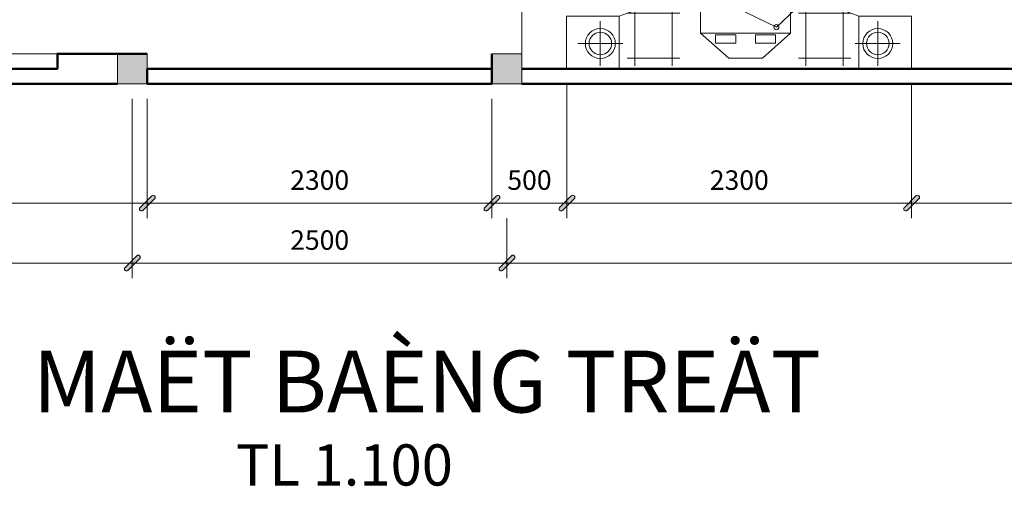
# Model space of a CAD drawing. Units: millimetres. Extents: x 17294 to 160392, y -29942 to 106519.
# Drawn here: x 56398 to 62968, y 50472 to 53584 of the extents above; entities that cross this region are included whole.
import ezdxf

# ---------------------------------------------------------------- set-up
doc = ezdxf.new("R2010")
doc.units = ezdxf.units.MM
doc.header["$MEASUREMENT"] = 0
doc.header["$PDMODE"] = 3
doc.layers.get('DEFPOINTS').update_dxf_attribs({"lineweight": 9})
for name, color, linetype, lineweight in [('2', 55, 'Continuous', 20), ('kt', 147, 'Continuous', 13), ('netmanh', 9, 'Continuous', 5), ('NVDUNG', 143, 'Continuous', 13), ('vatdung', 9, 'Continuous', 13), ('WALL', 1, 'Continuous', 50)]:
    doc.layers.add(name, color=color, linetype=linetype, lineweight=lineweight)
doc.styles.add('250', font='txt', dxfattribs={"height": 180})
doc.styles.add('VNI-HELVE-CONDENSE', font='txt')
doc.dimstyles.new('KT1-100', dxfattribs={"dimtxt": 130, "dimasz": 100, "dimexe": 100, "dimexo": 100, "dimgap": 70, "dimtad": 1, "dimdec": 0, "dimzin": 0, "dimdsep": 46, "dimtxsty": 'VNI-HELVE-CONDENSE', "dimblk": 'DIM', "dimcen": 100, "dimclrd": 256, "dimclre": 256, "dimclrt": 4, "dimadec": 0, "dimazin": 0, "dimtfac": 1, "dimtdec": 0, "dimtix": 1, "dimtmove": 2, "dimatfit": 3, "dimldrblk": 'DOT', "dimfxl": 0, "dimtzin": 0, "dimlwd": -1, "dimlwe": -1, "dimarcsym": 0})

# ---------------------------------------------------------------- blocks, each defined once
blk = doc.blocks.new('DIM')
at = {"layer": 'kt'}
h = blk.add_hatch(color=3, dxfattribs=at)
h.paths.add_polyline_path([(0.486, 0.292, 1), (0.292, 0.486), (-0.194, 0), (0.194, 0)])
h.paths.add_polyline_path([(0.194, 0), (-0.194, 0), (-0.486, -0.292, 1), (-0.292, -0.486)])
for p, q in [((-0.194, 0), (-1.5, 0)), ((0.194, 0), (1.5, 0))]:
    blk.add_line(p, q, dxfattribs=at)
at = {"layer": 'kt', "color": 3}
for p, q in [((-0.486, -0.292), (0.292, 0.486)), ((-0.292, -0.486), (0.486, 0.292)), ((-0.194, 0), (0.194, 0))]:
    blk.add_line(p, q, dxfattribs=at)
blk.add_arc((-0.389, -0.389), 0.138, 135, 315, dxfattribs=at)
blk = doc.blocks.new('*D37')
at = {"layer": 'DEFPOINTS', "color": 0, "transparency": 16777216}
for p in [(60050, 53257.2), (62350, 53157.2), (60050, 52361)]:
    blk.add_point(p, dxfattribs=at)
at = {"layer": 'kt', "transparency": 16777216}
for p, q in [((60050, 53157.2), (60050, 52261)), ((62350, 53057.2), (62350, 52261)), ((62250, 52361), (60150, 52361))]:
    blk.add_line(p, q, dxfattribs=at)
at = {"layer": 'kt', "transparency": 16777216, "xscale": 100, "yscale": 100, "zscale": 100, "rotation": 180}
blk.add_blockref('DIM', (60050, 52361), dxfattribs=at)
at = {"layer": 'kt', "transparency": 16777216, "xscale": 100, "yscale": 100, "zscale": 100}
blk.add_blockref('DIM', (62350, 52361), dxfattribs=at)
at = {"layer": 'kt', "color": 4, "transparency": 16777216, "insert": (61200, 52497.4), "char_height": 130, "attachment_point": 5, "style": 'VNI-HELVE-CONDENSE'}
blk.add_mtext('2300', dxfattribs=at)
blk = doc.blocks.new('_Dot')
at = {"color": 0, "linetype": 'ByBlock', "lineweight": -2}
blk.add_line((-0.5, 0), (-1, 0), dxfattribs=at)
at = {"color": 0, "linetype": 'ByBlock', "const_width": 0.5}
blk.add_lwpolyline([(-0.25, 0, 1), (0.25, 0, 1)], format="xyb", close=True, dxfattribs=at)
blk = doc.blocks.new('*D21')
at = {"layer": 'DEFPOINTS', "color": 0, "transparency": 16777216}
for p in [(60050, 53257.2), (59550, 53157.2), (59550, 52361)]:
    blk.add_point(p, dxfattribs=at)
at = {"layer": 'kt', "transparency": 16777216}
for p, q in [((60050, 53157.2), (60050, 52261)), ((59550, 53057.2), (59550, 52261)), ((59950, 52361), (59650, 52361))]:
    blk.add_line(p, q, dxfattribs=at)
at = {"layer": 'kt', "transparency": 16777216, "xscale": 100, "yscale": 100, "zscale": 100, "rotation": 180}
blk.add_blockref('DIM', (59550, 52361), dxfattribs=at)
at = {"layer": 'kt', "transparency": 16777216, "xscale": 100, "yscale": 100, "zscale": 100}
blk.add_blockref('DIM', (60050, 52361), dxfattribs=at)
at = {"layer": 'kt', "color": 4, "transparency": 16777216, "insert": (59800, 52497.4), "char_height": 130, "attachment_point": 5, "style": 'VNI-HELVE-CONDENSE'}
blk.add_mtext('500', dxfattribs=at)
blk = doc.blocks.new('*D38')
at = {"layer": 'DEFPOINTS', "color": 0, "transparency": 16777216}
for p in [(57250, 53157.2), (59550, 53157.2), (57250, 52361)]:
    blk.add_point(p, dxfattribs=at)
at = {"layer": 'kt', "transparency": 16777216}
for p, q in [((57250, 53057.2), (57250, 52261)), ((59550, 53057.2), (59550, 52261)), ((59450, 52361), (57350, 52361))]:
    blk.add_line(p, q, dxfattribs=at)
at = {"layer": 'kt', "transparency": 16777216, "xscale": 100, "yscale": 100, "zscale": 100, "rotation": 180}
blk.add_blockref('DIM', (57250, 52361), dxfattribs=at)
at = {"layer": 'kt', "transparency": 16777216, "xscale": 100, "yscale": 100, "zscale": 100}
blk.add_blockref('DIM', (59550, 52361), dxfattribs=at)
at = {"layer": 'kt', "color": 4, "transparency": 16777216, "insert": (58400, 52497.4), "char_height": 130, "attachment_point": 5, "style": 'VNI-HELVE-CONDENSE'}
blk.add_mtext('2300', dxfattribs=at)
blk = doc.blocks.new('*D39')
at = {"layer": 'DEFPOINTS', "color": 0, "transparency": 16777216}
for p in [(54550, 53257.2), (57250, 53157.2), (54550, 52361)]:
    blk.add_point(p, dxfattribs=at)
at = {"layer": 'kt', "transparency": 16777216}
for p, q in [((54550, 53157.2), (54550, 52261)), ((57250, 53057.2), (57250, 52261)), ((57150, 52361), (54650, 52361))]:
    blk.add_line(p, q, dxfattribs=at)
at = {"layer": 'kt', "transparency": 16777216, "xscale": 100, "yscale": 100, "zscale": 100, "rotation": 180}
blk.add_blockref('DIM', (54550, 52361), dxfattribs=at)
at = {"layer": 'kt', "transparency": 16777216, "xscale": 100, "yscale": 100, "zscale": 100}
blk.add_blockref('DIM', (57250, 52361), dxfattribs=at)
at = {"layer": 'kt', "color": 4, "transparency": 16777216, "insert": (55900, 52497.4), "char_height": 130, "attachment_point": 5, "style": 'VNI-HELVE-CONDENSE'}
blk.add_mtext('2700', dxfattribs=at)
blk = doc.blocks.new('*D22')
at = {"layer": 'DEFPOINTS', "color": 0, "transparency": 16777216}
for p in [(67650, 53057.2), (59650, 52361), (59650, 51961)]:
    blk.add_point(p, dxfattribs=at)
at = {"layer": 'kt', "transparency": 16777216}
for p, q in [((67650, 52957.2), (67650, 51861)), ((59650, 52261), (59650, 51861)), ((67550, 51961), (59750, 51961))]:
    blk.add_line(p, q, dxfattribs=at)
at = {"layer": 'kt', "transparency": 16777216, "xscale": 100, "yscale": 100, "zscale": 100, "rotation": 180}
blk.add_blockref('DIM', (59650, 51961), dxfattribs=at)
at = {"layer": 'kt', "transparency": 16777216, "xscale": 100, "yscale": 100, "zscale": 100}
blk.add_blockref('DIM', (67650, 51961), dxfattribs=at)
at = {"layer": 'kt', "color": 4, "transparency": 16777216, "insert": (63650, 52097.4), "char_height": 130, "attachment_point": 5, "style": 'VNI-HELVE-CONDENSE'}
blk.add_mtext('8000', dxfattribs=at)
blk = doc.blocks.new('*D23')
at = {"layer": 'DEFPOINTS', "color": 0, "transparency": 16777216}
for p in [(57150, 53157.2), (59650, 52157.2), (57150, 51961)]:
    blk.add_point(p, dxfattribs=at)
at = {"layer": 'kt', "transparency": 16777216}
for p, q in [((57150, 53057.2), (57150, 51861)), ((59650, 52057.2), (59650, 51861)), ((59550, 51961), (57250, 51961))]:
    blk.add_line(p, q, dxfattribs=at)
at = {"layer": 'kt', "transparency": 16777216, "xscale": 100, "yscale": 100, "zscale": 100, "rotation": 180}
blk.add_blockref('DIM', (57150, 51961), dxfattribs=at)
at = {"layer": 'kt', "transparency": 16777216, "xscale": 100, "yscale": 100, "zscale": 100}
blk.add_blockref('DIM', (59650, 51961), dxfattribs=at)
at = {"layer": 'kt', "color": 4, "transparency": 16777216, "insert": (58400, 52097.4), "char_height": 130, "attachment_point": 5, "style": 'VNI-HELVE-CONDENSE'}
blk.add_mtext('2500', dxfattribs=at)
blk = doc.blocks.new('A$C53BD2156')
at = {"layer": 'vatdung'}
for p, q in [((11.8, 263), (388, 730.4)), ((388, 730.4), (140.9, 688.4)), ((388, 730.4), (543.8, 605)), ((140.9, 688.4), (0, 513.4)), ((273.1, 694.5), (189.2, 590.4)), ((234, 554.4), (317.8, 658.5)), ((317.8, 658.5), (273.1, 694.5)), ((543.8, 605), (167.6, 137.6)), ((102.8, 311.2), (629, 559.3)), ((189.2, 590.4), (234, 554.4)), ((11.8, 263), (0, 513.4)), ((22.2, 382.9), (106.1, 487.1)), ((106.1, 487.1), (150.8, 451)), ((150.8, 451), (67, 346.9)), ((67, 346.9), (22.2, 382.9)), ((167.6, 137.6), (11.8, 263)), ((102.8, 311.2), (127.2, 0))]:
    blk.add_line(p, q, dxfattribs=at)
blk.add_circle((102.8, 311.2), 16.8, dxfattribs=at)
blk.add_arc((-909.6, 1389.7), 1651.8, 310.7044, 331.63314, dxfattribs=at)
blk = doc.blocks.new('A$C75D72AD7')
at = {"layer": 'netmanh', "ltscale": 50}
for p, q in [((351.5, 350), (351.5, 0)), ((351.5, 350), (351.5, 0)), ((1951.5, 350), (1951.5, 0))]:
    blk.add_line(p, q, dxfattribs=at)
for points in [[(351.5, 350), (0, 350), (0, 0), (351.5, 0)], [(1951.5, 350), (2303.1, 350), (2303.1, 0), (1951.5, 0)]]:
    blk.add_lwpolyline(points, close=True, dxfattribs=at)
blk.add_arc((1151.5, -1708.3), 2208.3, 68.76069, 111.23931, dxfattribs=at)
at = {"layer": 'vatdung'}
for p, q in [((455.6, 420.2), (455.6, 20.2)), ((705.6, 420.2), (705.6, 20.2)), ((1597.4, 420.2), (1597.4, 20.2)), ((1847.4, 420.2), (1847.4, 20.2)), ((405.6, 370.2), (755.6, 370.2)), ((1897.4, 370.2), (1547.4, 370.2)), ((225.9, 18.1), (225.9, 318.1)), ((2077.2, 18.1), (2077.2, 318.1)), ((75.9, 168.1), (375.9, 168.1)), ((2227.2, 168.1), (1927.2, 168.1)), ((405.6, 70.2), (755.6, 70.2)), ((1897.4, 70.2), (1547.4, 70.2))]:
    blk.add_line(p, q, dxfattribs=at)
for centre, radius in [((225.9, 168.1), 100), ((2077.2, 168.1), 100), ((225.9, 168.1), 75), ((2077.2, 168.1), 75)]:
    blk.add_circle(centre, radius, dxfattribs=at)
at = {"layer": 'vatdung', "rotation": 128.8312322118803}
blk.add_blockref('A$C53BD2156', (1707.7, 392.1), dxfattribs=at)
blk = doc.blocks.new('A$C666A20D1')
at = {"layer": 'vatdung', "ltscale": 50}
blk.add_line((1951.5, 0), (351.5, 0), dxfattribs=at)
blk.add_blockref('A$C75D72AD7', (0, 0), dxfattribs=at)
blk = doc.blocks.new('*D558')
at = {"layer": 'DEFPOINTS', "color": 0, "transparency": 16777216}
for p in [(54650, 53157.2), (57150, 53157.2), (54650, 51961)]:
    blk.add_point(p, dxfattribs=at)
at = {"layer": 'kt', "transparency": 16777216}
for p, q in [((54650, 53057.2), (54650, 51861)), ((57150, 53057.2), (57150, 51861)), ((57050, 51961), (54750, 51961))]:
    blk.add_line(p, q, dxfattribs=at)
at = {"layer": 'kt', "transparency": 16777216, "xscale": 100, "yscale": 100, "zscale": 100, "rotation": 180}
blk.add_blockref('DIM', (54650, 51961), dxfattribs=at)
at = {"layer": 'kt', "transparency": 16777216, "xscale": 100, "yscale": 100, "zscale": 100}
blk.add_blockref('DIM', (57150, 51961), dxfattribs=at)
at = {"layer": 'kt', "color": 4, "transparency": 16777216, "insert": (55900, 52097.4), "char_height": 130, "attachment_point": 5, "style": 'VNI-HELVE-CONDENSE'}
blk.add_mtext('2500', dxfattribs=at)
blk = doc.blocks.new('*D587')
at = {"layer": 'DEFPOINTS', "color": 0, "transparency": 16777216}
for p in [(62350, 53257.2), (67300, 53257.2), (62350, 52361)]:
    blk.add_point(p, dxfattribs=at)
at = {"layer": 'kt', "transparency": 16777216}
for p, q in [((62350, 53157.2), (62350, 52261)), ((67300, 53157.2), (67300, 52261)), ((67200, 52361), (62450, 52361))]:
    blk.add_line(p, q, dxfattribs=at)
at = {"layer": 'kt', "transparency": 16777216, "xscale": 100, "yscale": 100, "zscale": 100, "rotation": 180}
blk.add_blockref('DIM', (62350, 52361), dxfattribs=at)
at = {"layer": 'kt', "transparency": 16777216, "xscale": 100, "yscale": 100, "zscale": 100}
blk.add_blockref('DIM', (67300, 52361), dxfattribs=at)
at = {"layer": 'kt', "color": 4, "transparency": 16777216, "insert": (64825, 52497.4), "char_height": 130, "attachment_point": 5, "style": 'VNI-HELVE-CONDENSE'}
blk.add_mtext('4950', dxfattribs=at)

msp = doc.modelspace()

# ---------------------------------------------------------------- linework, layer by layer
at = {"layer": '2'}
for points in [[(57049.995, 53157.229), (57049.995, 53357.229), (57249.995, 53357.229), (57249.995, 53157.229)], [(59549.995, 53157.229), (59549.995, 53357.229), (59749.995, 53357.229), (59749.995, 53157.229)]]:
    msp.add_lwpolyline(points, close=True, dxfattribs=at)
for points in [[(57049.995, 53357.229), (57249.995, 53357.229), (57049.995, 53157.229), (57249.995, 53157.229)], [(59549.995, 53357.229), (59749.995, 53357.229), (59549.995, 53157.229), (59749.995, 53157.229)]]:
    msp.add_solid(points, dxfattribs=at)
at = {"layer": 'kt'}
for p, q in [((59749.995, 54507.229), (59749.995, 53357.229)), ((55149.995, 53357.229), (56649.995, 53357.229))]:
    msp.add_line(p, q, dxfattribs=at)
at = {"layer": 'WALL', "ltscale": 0.1}
for p, q in [((59549.995, 53357.229), (59549.995, 53157.229)), ((57249.995, 53157.229), (57249.995, 53257.229)), ((57249.995, 53257.229), (57249.995, 53257.229)), ((57249.995, 53257.229), (57249.995, 53257.229)), ((57249.995, 53257.229), (59549.995, 53257.229)), ((59749.995, 53257.229), (63499.995, 53257.229)), ((57049.995, 53157.229), (54749.995, 53157.229)), ((59549.995, 53157.229), (57249.995, 53157.229)), ((62549.995, 53157.229), (59749.995, 53157.229))]:
    msp.add_line(p, q, dxfattribs=at)
for points in [[(54549.995, 53357.229), (55149.995, 53357.229), (55149.995, 53257.229), (56649.995, 53257.229), (56649.995, 53357.229), (57249.995, 53357.229)], [(67399.995, 53357.229), (67449.995, 53357.229), (67449.995, 53157.229), (62549.995, 53157.229)]]:
    msp.add_lwpolyline(points, dxfattribs=at)

# ---------------------------------------------------------------- block references
at = {"layer": 'NVDUNG'}
msp.add_blockref('A$C666A20D1', (60046.934, 53257.229), dxfattribs=at)

# ---------------------------------------------------------------- texts
at = {"style": '250'}
for s, height, p in [('%%UMAËT BAÈNG TREÄT', 412.25743, (56485.859, 50964.48)), ('TL 1.100', 274.8383, (57840.577, 50476.963))]:
    msp.add_text(s, height=height, dxfattribs=at).set_placement(p)

# ---------------------------------------------------------------- dimensions: what is measured, and where the dimension line sits
at = {"layer": 'kt'}
for base, p1, p2, picture, middle in [((54549.995, 52360.986), (57249.995, 53157.229), (54549.995, 53257.229), '*D39', (55899.995, 52497.373)), ((59549.995, 52360.986), (60049.995, 53257.229), (59549.995, 53157.229), '*D21', (59799.995, 52497.373)), ((60049.995, 52360.986), (62349.995, 53157.229), (60049.995, 53257.229), '*D37', (61199.995, 52497.373)), ((62349.995, 52360.986), (67299.995, 53257.229), (62349.995, 53257.229), '*D587', (64824.995, 52497.373)), ((54649.995, 51960.986), (57149.995, 53157.229), (54649.995, 53157.229), '*D558', (55899.995, 52097.373)), ((57149.995, 51960.986), (59649.995, 52157.229), (57149.995, 53157.229), '*D23', (58399.995, 52097.373)), ((57249.995, 52360.986), (59549.995, 53157.229), (57249.995, 53157.229), '*D38', (58399.995, 52497.373)), ((59649.995, 51960.986), (67649.995, 53057.229), (59649.995, 52360.986), '*D22', (63649.995, 52097.373))]:
    dim = msp.add_linear_dim(base=base, p1=p1, p2=p2, dimstyle='KT1-100', dxfattribs=at)
    dim.commit()
    dim.dimension.update_dxf_attribs({"geometry": picture, "text_midpoint": middle})

doc.saveas('drawing.dxf')
